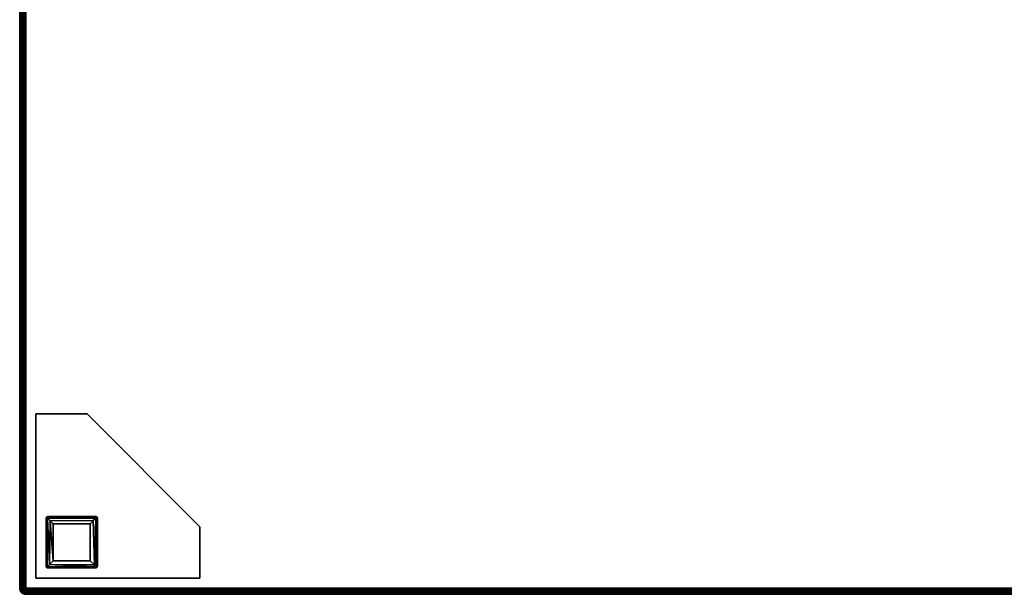
# Model space of a CAD drawing. Extents: x -290 to 233, y -250 to 89.
# Drawn here: x -238 to -214, y 36 to 50 of the extents above; entities that cross this region are included whole.
import ezdxf

# ---------------------------------------------------------------- set-up
doc = ezdxf.new("R2010")
doc.units = 0
doc.header["$LTSCALE"] = 96
doc.header["$MEASUREMENT"] = 0
for name, color, linetype in [('AFUCH-3-LGPT-FXSL', 7, 'Continuous'), ('AFUCH-3-STFB', 7, 'Continuous'), ('AFUCH-P', 7, 'Continuous'), ('MAIN_FURN', 7, 'Continuous')]:
    doc.layers.add(name, color=color, linetype=linetype)

# ---------------------------------------------------------------- blocks, each defined once
blk = doc.blocks.new('4047SF2SNAHHSL')
at = {"layer": 'AFUCH-3-LGPT-FXSL', "color": 30, "linetype": 'Continuous'}
for points in [[(0.396, -23.608, 5.86), (1.646, -23.608, 5.86), (1.646, -23.608, 6.001), (0.396, -23.608, 6.001)], [(0.396, -27.608, 5.86), (0.396, -23.608, 5.86), (0.396, -23.608, 6.001), (0.396, -27.608, 6.001)], [(1.646, -23.608, 5.86), (4.396, -26.358, 5.86), (4.396, -26.358, 6.001), (1.646, -23.608, 6.001)], [(0.646, -26.136, 5.86), (0.679, -26.108, 0.169), (0.689, -26.108, 5.86)], [(0.646, -26.136, 5.86), (0.646, -26.146, 0.17), (0.679, -26.108, 0.169)], [(0.646, -26.146, 0.17), (0.682, -26.143, 0.084), (0.679, -26.108, 0.169)], [(0.646, -26.146, 0.17), (0.646, -26.136, 5.86), (0.646, -27.316, 5.86), (0.646, -27.325, 0.163)], [(0.674, -27.331, 0.099), (0.682, -26.143, 0.084), (0.646, -26.146, 0.17), (0.646, -27.325, 0.163)], [(0.729, -27.276, 0.035), (0.682, -26.143, 0.084), (0.674, -27.331, 0.099)], [(1.865, -26.108, 0.168), (1.858, -26.108, 5.86), (0.689, -26.108, 5.86), (0.679, -26.108, 0.169)], [(0.682, -26.143, 0.084), (1.862, -26.143, 0.086), (1.865, -26.108, 0.168), (0.679, -26.108, 0.169)], [(0.748, -26.21, 0.025), (1.796, -26.207, 0.026), (1.862, -26.143, 0.086), (0.682, -26.143, 0.084)], [(0.682, -26.143, 0.084), (0.729, -27.276, 0.035), (0.748, -26.21, 0.025)], [(1.796, -26.207, 0.026), (1.822, -27.281, 0.039), (1.862, -26.143, 0.086)], [(1.862, -26.143, 0.086), (1.822, -27.281, 0.039), (1.87, -27.331, 0.1)], [(1.858, -26.108, 5.86), (1.865, -26.108, 0.168), (1.896, -26.14, 5.86)], [(1.896, -26.146, 0.17), (1.865, -26.108, 0.168), (1.862, -26.143, 0.086)], [(1.862, -26.143, 0.086), (1.87, -27.331, 0.1), (1.896, -27.321, 0.168), (1.896, -26.146, 0.17)], [(1.896, -26.14, 5.86), (1.865, -26.108, 0.168), (1.896, -26.146, 0.17)], [(1.896, -27.321, 0.168), (1.896, -27.32, 5.86), (1.896, -26.14, 5.86), (1.896, -26.146, 0.17)], [(0.748, -26.21, 0.025), (0.729, -27.276, 0.035), (0.821, -27.183, 0.002)], [(0.748, -26.21, 0.025), (0.821, -26.282, 0.002), (1.721, -26.283, 0.001), (1.796, -26.207, 0.026)], [(0.748, -26.21, 0.025), (0.821, -27.183, 0.002), (0.821, -26.282, 0.002)], [(0.821, -27.183, 0.002), (1.722, -27.184, 0.002), (1.721, -26.283, 0.001), (0.821, -26.282, 0.002)], [(1.721, -26.283, 0.001), (1.722, -27.184, 0.002), (1.822, -27.281, 0.039), (1.796, -26.207, 0.026)], [(4.396, -26.358, 5.86), (4.396, -27.608, 5.86), (4.396, -27.608, 6.001), (4.396, -26.358, 6.001)], [(0.674, -27.358, 5.861), (0.646, -27.325, 0.163), (0.646, -27.316, 5.86)], [(0.674, -27.358, 5.861), (0.684, -27.358, 0.17), (0.646, -27.325, 0.163)], [(0.684, -27.358, 0.17), (0.674, -27.331, 0.099), (0.646, -27.325, 0.163)], [(0.674, -27.331, 0.099), (1.822, -27.281, 0.039), (0.729, -27.276, 0.035)], [(1.87, -27.331, 0.1), (1.822, -27.281, 0.039), (0.674, -27.331, 0.099)], [(1.87, -27.331, 0.1), (0.674, -27.331, 0.099), (0.684, -27.358, 0.17), (1.863, -27.358, 0.163)], [(0.684, -27.358, 0.17), (0.674, -27.358, 5.861), (1.865, -27.358, 5.86), (1.863, -27.358, 0.163)], [(0.729, -27.276, 0.035), (1.822, -27.281, 0.039), (1.722, -27.184, 0.002), (0.821, -27.183, 0.002)], [(1.865, -27.358, 5.86), (1.896, -27.321, 0.168), (1.863, -27.358, 0.163)], [(1.863, -27.358, 0.163), (1.896, -27.321, 0.168), (1.87, -27.331, 0.1)], [(1.896, -27.32, 5.86), (1.896, -27.321, 0.168), (1.865, -27.358, 5.86)], [(4.396, -27.608, 5.86), (0.396, -27.608, 5.86), (0.396, -27.608, 6.001), (4.396, -27.608, 6.001)]]:
    blk.add_3dface(points, dxfattribs=at)
for points, invisible_edges in [([(0.396, -27.608, 6.001), (1.646, -23.608, 6.001), (4.396, -26.358, 6.001), (4.396, -27.608, 6.001)], 1), ([(0.396, -23.608, 5.86), (0.646, -26.136, 5.86), (0.689, -26.108, 5.86)], 13), ([(1.858, -26.108, 5.86), (0.396, -23.608, 5.86), (0.689, -26.108, 5.86)], 3), ([(0.396, -23.608, 5.86), (1.858, -26.108, 5.86), (1.646, -23.608, 5.86)], 3), ([(0.396, -27.608, 5.86), (0.646, -26.136, 5.86), (0.396, -23.608, 5.86)], 3), ([(0.396, -23.608, 6.001), (1.646, -23.608, 6.001), (0.396, -27.608, 6.001)], 2), ([(1.646, -23.608, 5.86), (1.858, -26.108, 5.86), (1.896, -26.14, 5.86), (4.396, -26.358, 5.86)], 5), ([(0.646, -27.316, 5.86), (0.646, -26.136, 5.86), (0.396, -27.608, 5.86)], 14), ([(4.396, -26.358, 5.86), (1.896, -26.14, 5.86), (1.896, -27.32, 5.86), (4.396, -27.608, 5.86)], 5), ([(0.674, -27.358, 5.861), (0.646, -27.316, 5.86), (0.396, -27.608, 5.86)], 14), ([(0.396, -27.608, 5.86), (4.396, -27.608, 5.86), (1.865, -27.358, 5.86)], 14), ([(0.396, -27.608, 5.86), (1.865, -27.358, 5.86), (0.674, -27.358, 5.861)], 13), ([(4.396, -27.608, 5.86), (1.896, -27.32, 5.86), (1.865, -27.358, 5.86)], 13)]:
    blk.add_3dface(points, dxfattribs=dict(at, invisible_edges=invisible_edges))
at = {"layer": 'AFUCH-3-STFB', "color": 40, "linetype": 'Continuous'}
for points in [[(0.007, -27.888, 6.116), (0.009, -9.109, 6.106), (0.003, -9.152, 6.151), (0.003, -27.852, 6.151)], [(0.003, -27.852, 17.351), (0.003, -9.152, 17.351), (0.007, -9.116, 17.386), (0.007, -27.888, 17.386)], [(0.007, -27.888, 17.386), (0.007, -9.116, 17.386), (0.019, -9.085, 17.418), (0.024, -27.929, 17.43)], [(0.019, -27.92, 6.084), (0.009, -9.109, 6.106), (0.007, -27.888, 6.116)], [(0.019, -27.92, 6.084), (0.044, -9.107, 6.046), (0.009, -9.109, 6.106)], [(0.024, -27.929, 17.43), (0.019, -9.085, 17.418), (0.047, -9.153, 17.46)], [(0.044, -27.898, 6.047), (0.044, -9.107, 6.046), (0.019, -27.92, 6.084)], [(0.104, -27.895, 6.008), (0.081, -9.08, 6.02), (0.044, -9.107, 6.046), (0.044, -27.898, 6.047)], [(0.081, -27.923, 17.483), (0.059, -27.852, 17.469), (0.047, -9.153, 17.46), (0.081, -9.079, 17.483)], [(0.081, -27.923, 17.483), (0.081, -9.079, 17.483), (0.116, -9.114, 17.497), (0.116, -27.889, 17.497)], [(0.104, -27.895, 6.008), (0.116, -9.114, 6.006), (0.081, -9.08, 6.02)], [(0.153, -27.852, 6.001), (0.153, -9.152, 6.001), (0.116, -9.114, 6.006), (0.104, -27.895, 6.008)], [(0.116, -27.889, 17.497), (0.116, -9.114, 17.497), (0.153, -9.152, 17.501), (0.153, -27.852, 17.501)], [(0.003, -27.852, 17.351), (0.003, -27.852, 6.151), (0.003, -9.152, 6.151), (0.003, -9.152, 17.351)], [(0.024, -27.929, 17.43), (0.047, -9.153, 17.46), (0.059, -27.852, 17.469)], [(47.853, -9.152, 6.001), (0.153, -9.152, 6.001), (0.153, -27.852, 6.001), (47.853, -27.852, 6.001)], [(47.853, -27.852, 17.501), (0.153, -27.852, 17.501), (0.153, -9.152, 17.501), (47.853, -9.152, 17.501)], [(0.007, -27.888, 6.116), (0.003, -27.852, 6.151), (0.003, -27.852, 17.351), (0.007, -27.888, 17.386)], [(0.019, -27.92, 6.084), (0.007, -27.888, 6.116), (0.007, -27.888, 17.386), (0.024, -27.929, 17.43)], [(0.047, -27.958, 6.128), (0.044, -27.898, 6.047), (0.019, -27.92, 6.084)], [(0.047, -27.958, 6.128), (0.019, -27.92, 6.084), (0.024, -27.929, 17.43), (0.047, -27.958, 17.4)], [(0.081, -27.923, 17.483), (0.024, -27.929, 17.43), (0.059, -27.852, 17.469)], [(0.13, -27.958, 17.457), (0.047, -27.958, 17.4), (0.024, -27.929, 17.43), (0.081, -27.923, 17.483)], [(0.044, -27.898, 6.047), (0.137, -27.927, 6.021), (0.104, -27.895, 6.008)], [(0.047, -27.958, 6.128), (0.079, -27.982, 6.077), (0.044, -27.898, 6.047)], [(0.044, -27.898, 6.047), (0.131, -27.958, 6.045), (0.137, -27.927, 6.021)], [(0.079, -27.982, 6.077), (0.131, -27.958, 6.045), (0.044, -27.898, 6.047)], [(0.079, -27.982, 6.077), (0.047, -27.958, 6.128), (0.047, -27.958, 17.4), (0.078, -27.982, 17.426)], [(0.078, -27.982, 17.426), (0.047, -27.958, 17.4), (0.13, -27.958, 17.457)], [(47.907, -27.958, 17.457), (47.927, -27.982, 17.426), (0.078, -27.982, 17.426), (0.13, -27.958, 17.457)], [(47.927, -27.982, 17.426), (47.891, -27.997, 17.39), (0.114, -27.997, 17.39), (0.078, -27.982, 17.426)], [(0.114, -27.997, 6.113), (0.079, -27.982, 6.077), (0.078, -27.982, 17.426), (0.114, -27.997, 17.39)], [(47.927, -27.982, 6.077), (47.958, -27.957, 6.044), (0.131, -27.958, 6.045), (0.079, -27.982, 6.077)], [(47.891, -27.997, 6.113), (47.927, -27.982, 6.077), (0.079, -27.982, 6.077), (0.114, -27.997, 6.113)], [(47.891, -27.89, 17.496), (47.871, -27.927, 17.481), (0.081, -27.923, 17.483), (0.116, -27.889, 17.497)], [(47.871, -27.927, 17.481), (47.907, -27.958, 17.457), (0.13, -27.958, 17.457), (0.081, -27.923, 17.483)], [(47.891, -27.89, 6.006), (47.853, -27.852, 6.001), (0.153, -27.852, 6.001), (0.104, -27.895, 6.008)], [(47.927, -27.926, 6.021), (47.891, -27.89, 6.006), (0.104, -27.895, 6.008), (0.137, -27.927, 6.021)], [(47.891, -27.997, 17.39), (47.853, -28.002, 17.351), (0.153, -28.002, 17.351), (0.114, -27.997, 17.39)], [(0.114, -27.997, 6.113), (0.114, -27.997, 17.39), (0.153, -28.002, 17.351), (0.153, -28.002, 6.151)], [(47.891, -27.997, 6.113), (0.114, -27.997, 6.113), (0.153, -28.002, 6.151), (47.853, -28.002, 6.151)], [(47.891, -27.89, 17.496), (0.116, -27.889, 17.497), (0.153, -27.852, 17.501), (47.853, -27.852, 17.501)], [(47.958, -27.957, 6.044), (47.927, -27.926, 6.021), (0.137, -27.927, 6.021), (0.131, -27.958, 6.045)], [(47.853, -28.002, 6.151), (0.153, -28.002, 6.151), (0.153, -28.002, 17.351), (47.853, -28.002, 17.351)]]:
    blk.add_3dface(points, dxfattribs=at)
at = {"layer": 'AFUCH-P', "color": 1, "linetype": 'Continuous'}
for p, q in [((0.007, -27.888), (0.009, -9.109)), ((0.007, -27.888), (0.007, -9.116)), ((0.019, -27.92), (0.009, -9.109)), ((0.024, -27.929), (0.019, -9.085)), ((0.044, -27.898), (0.044, -9.107)), ((0.081, -27.923), (0.081, -9.079)), ((0.104, -27.895), (0.081, -9.08)), ((0.104, -27.895), (0.116, -9.114)), ((0.116, -27.889), (0.116, -9.114)), ((0.003, -27.852), (0.003, -9.152)), ((0.024, -27.929), (0.047, -9.153)), ((0.059, -27.852), (0.047, -9.153)), ((0.153, -27.852), (0.153, -9.152)), ((0.396, -23.608), (1.646, -23.608)), ((0.396, -23.608), (0.396, -27.608)), ((1.646, -23.608), (4.396, -26.358)), ((0.646, -26.146), (0.679, -26.108)), ((0.646, -26.136), (0.679, -26.108)), ((0.646, -26.136), (0.689, -26.108)), ((0.646, -26.146), (0.646, -26.136)), ((0.646, -26.136), (0.646, -27.316)), ((0.682, -26.143), (0.646, -26.146)), ((0.646, -26.146), (0.646, -27.325)), ((0.646, -26.146), (0.646, -27.316)), ((0.682, -26.143), (0.674, -27.331)), ((0.682, -26.143), (0.679, -26.108)), ((0.689, -26.108), (0.679, -26.108)), ((1.858, -26.108), (0.679, -26.108)), ((0.682, -26.143), (0.748, -26.21)), ((0.682, -26.143), (1.862, -26.143)), ((0.682, -26.143), (0.729, -27.276)), ((1.858, -26.108), (0.689, -26.108)), ((1.796, -26.207), (1.862, -26.143)), ((1.862, -26.143), (1.822, -27.281)), ((1.865, -26.108), (1.858, -26.108)), ((1.896, -26.14), (1.858, -26.108)), ((1.862, -26.143), (1.865, -26.108)), ((1.862, -26.143), (1.896, -26.146)), ((1.862, -26.143), (1.87, -27.331)), ((1.896, -26.146), (1.865, -26.108)), ((1.896, -26.14), (1.865, -26.108)), ((1.896, -27.32), (1.896, -26.14)), ((1.896, -27.321), (1.896, -26.146)), ((0.748, -26.21), (0.729, -27.276)), ((0.748, -26.21), (1.796, -26.207)), ((0.748, -26.21), (0.821, -26.282)), ((1.721, -26.283), (0.821, -26.282)), ((0.821, -27.183), (0.821, -26.282)), ((1.796, -26.207), (1.721, -26.283)), ((1.722, -27.184), (1.721, -26.283)), ((1.796, -26.207), (1.822, -27.281)), ((4.396, -26.358), (4.396, -27.608)), ((0.646, -27.316), (0.646, -27.325)), ((0.674, -27.358), (0.646, -27.316)), ((0.674, -27.331), (0.646, -27.325)), ((0.684, -27.358), (0.646, -27.325)), ((0.674, -27.358), (0.646, -27.325)), ((0.674, -27.331), (0.729, -27.276)), ((0.674, -27.331), (0.684, -27.358)), ((0.674, -27.331), (1.87, -27.331)), ((0.684, -27.358), (0.674, -27.358)), ((0.674, -27.358), (1.865, -27.358)), ((0.684, -27.358), (1.863, -27.358)), ((0.684, -27.358), (1.865, -27.358)), ((0.729, -27.276), (0.821, -27.183)), ((0.729, -27.276), (1.822, -27.281)), ((0.821, -27.183), (1.722, -27.184)), ((1.822, -27.281), (1.722, -27.184)), ((1.822, -27.281), (1.87, -27.331)), ((1.896, -27.321), (1.863, -27.358)), ((1.87, -27.331), (1.863, -27.358)), ((1.865, -27.358), (1.863, -27.358)), ((1.896, -27.32), (1.865, -27.358)), ((1.896, -27.321), (1.865, -27.358)), ((1.87, -27.331), (1.896, -27.321)), ((1.896, -27.321), (1.896, -27.32)), ((0.396, -27.608), (4.396, -27.608)), ((0.007, -27.888), (0.003, -27.852)), ((0.007, -27.888), (0.003, -27.852)), ((0.019, -27.92), (0.007, -27.888)), ((0.007, -27.888), (0.024, -27.929)), ((0.019, -27.92), (0.007, -27.888)), ((0.044, -27.898), (0.019, -27.92)), ((0.019, -27.92), (0.024, -27.929)), ((0.047, -27.958), (0.019, -27.92)), ((0.024, -27.929), (0.059, -27.852)), ((0.024, -27.929), (0.081, -27.923)), ((0.047, -27.958), (0.024, -27.929)), ((0.047, -27.958), (0.024, -27.929)), ((0.104, -27.895), (0.044, -27.898)), ((0.131, -27.958), (0.044, -27.898)), ((0.079, -27.982), (0.044, -27.898)), ((0.137, -27.927), (0.044, -27.898)), ((0.047, -27.958), (0.044, -27.898)), ((0.047, -27.958), (0.047, -27.958)), ((0.047, -27.958), (0.078, -27.982)), ((0.047, -27.958), (0.078, -27.982)), ((0.047, -27.958), (0.13, -27.958)), ((0.047, -27.958), (0.079, -27.982)), ((0.059, -27.852), (0.081, -27.923)), ((0.078, -27.982), (0.13, -27.958)), ((0.079, -27.982), (0.078, -27.982)), ((0.114, -27.997), (0.078, -27.982)), ((47.927, -27.982), (0.078, -27.982)), ((0.131, -27.958), (0.079, -27.982)), ((0.079, -27.982), (0.114, -27.997)), ((0.079, -27.982), (47.927, -27.982)), ((0.081, -27.923), (0.116, -27.889)), ((0.13, -27.958), (0.081, -27.923)), ((47.871, -27.927), (0.081, -27.923)), ((0.104, -27.895), (0.153, -27.852)), ((0.104, -27.895), (47.891, -27.89)), ((0.137, -27.927), (0.104, -27.895)), ((0.114, -27.997), (0.153, -28.002)), ((0.114, -27.997), (0.114, -27.997)), ((0.114, -27.997), (0.153, -28.002)), ((47.891, -27.997), (0.114, -27.997)), ((0.116, -27.889), (0.153, -27.852)), ((0.116, -27.889), (47.891, -27.89)), ((47.907, -27.958), (0.13, -27.958)), ((0.131, -27.958), (0.137, -27.927)), ((0.131, -27.958), (47.958, -27.957)), ((0.137, -27.927), (47.927, -27.926)), ((47.853, -27.852), (0.153, -27.852)), ((0.153, -28.002), (47.853, -28.002))]:
    blk.add_line(p, q, dxfattribs=at)

msp = doc.modelspace()

# ---------------------------------------------------------------- block references
at = {"layer": 'MAIN_FURN', "linetype": 'Continuous'}
msp.add_blockref('4047SF2SNAHHSL', (-237.51234, 63.76518), dxfattribs=at)

doc.saveas('drawing.dxf')
